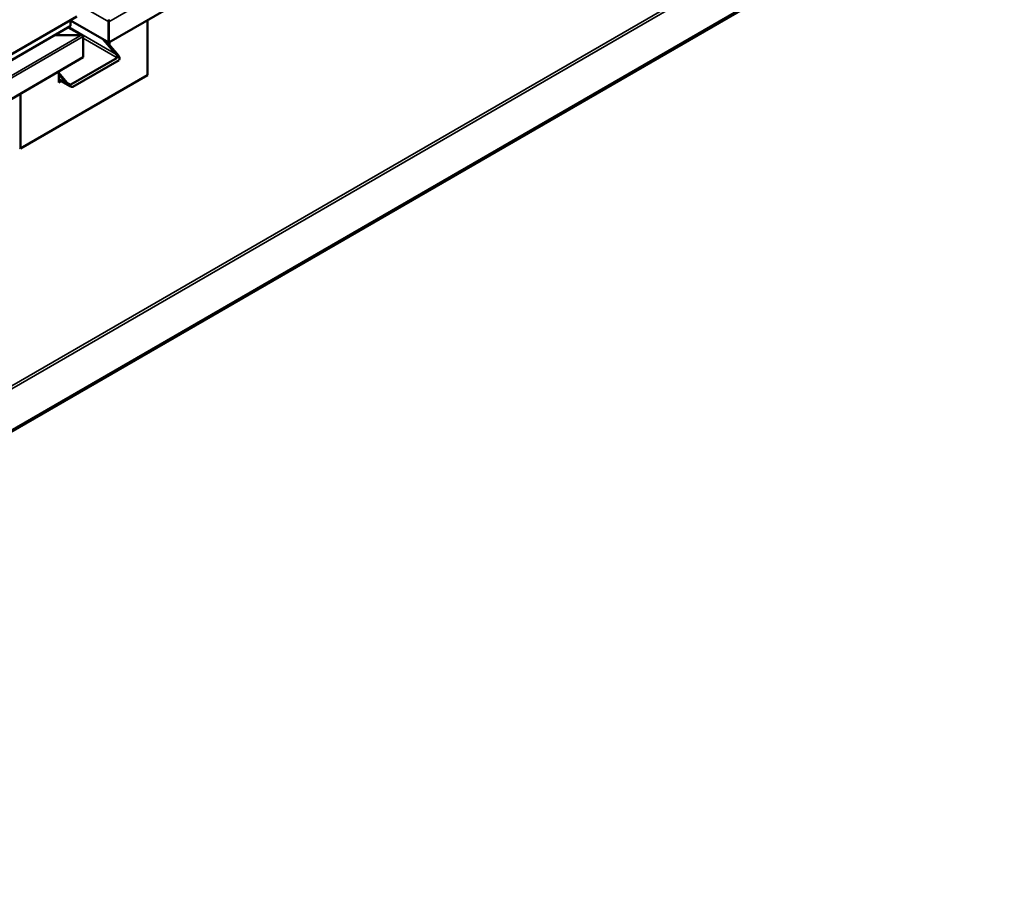
# Model space of a CAD drawing. Units: millimetres. Extents: x -6400 to 24445, y 3057 to 8837.
# Drawn here: x -148 to 948, y 3280 to 4242 of the extents above; entities that cross this region are included whole.
import ezdxf

# ---------------------------------------------------------------- set-up
doc = ezdxf.new("R2010")
doc.units = ezdxf.units.MM
doc.header["$LTSCALE"] = 25
doc.layers.add('Visible (ISO)', color=7, linetype='Continuous', lineweight=50)
doc.layers.add('Visible Narrow (ISO)', color=7, linetype='Continuous', lineweight=35)

msp = doc.modelspace()

# ---------------------------------------------------------------- linework, layer by layer
at = {"layer": 'Visible (ISO)'}
for p, q in [((947.8, 4791.8), (-49.2, 4216.1)), ((874.6, 4380.5), (-1029.7, 3281)), ((-1029.7, 3279.8), (874.6, 4379.2)), ((-1074.6, 3673.6), (-84.6, 4245.1)), ((-49.2, 4239.4), (-49.2, 4241.9)), ((-49.2, 4241.9), (-49.2, 4239.4)), ((-1074.6, 3667.1), (-92.1, 4234.3)), ((-78.2, 4223.9), (-94.2, 4233.1)), ((-91.7, 4234.9), (-91.7, 4241)), ((-91.7, 4241), (-91.7, 4234.9)), ((-49.2, 4216.1), (-91.7, 4240.6)), ((-49.3, 4239.4), (-49.3, 4216.1)), ((-49.2, 4239.4), (-49.3, 4239.4)), ((-49.2, 4239.4), (-49.2, 4239.4)), ((-49.2, 4216.1), (-49.2, 4239.4)), ((-49.2, 4239.4), (-49.2, 4239.4)), ((-49.2, 4216.1), (-49.2, 4239.3)), ((-49.2, 4239.3), (-49.2, 4216.1)), ((-5.8, 4241.2), (-5.8, 4180)), ((-79.8, 4224.3), (-109.5, 4224.3)), ((-109.5, 4224.3), (-79.8, 4224.3)), ((-77.5, 4223.1), (-77.5, 4223.1)), ((-77.5, 4223.1), (-77.5, 4223.1)), ((-77.5, 4223.1), (-77.5, 4199.8)), ((-77.5, 4223.1), (-77.5, 4223.1)), ((-77.5, 4223), (-77.5, 4199.8)), ((-77.5, 4199.8), (-77.5, 4223)), ((-41.1, 4203.3), (-55.3, 4219.6)), ((-52.1, 4217.8), (-40.1, 4203.9)), ((-49.3, 4216.1), (-49.3, 4214.5)), ((-49.3, 4216.1), (-49.3, 4214.5)), ((-49.3, 4216.1), (-49.2, 4216.1)), ((-49.2, 4216.1), (-49.2, 4216.1)), ((-48.2, 4213.3), (-48.2, 4216.7)), ((-77.5, 4199.8), (-1074.6, 3624.2)), ((-91.3, 4169.4), (-39.7, 4199.2)), ((-77.5, 4199.8), (-77.5, 4199.8)), ((-89.2, 4166.9), (-37.6, 4196.7)), ((-5.8, 4180), (-147.2, 4098.4)), ((-104.8, 4184.1), (-104.8, 4171.8)), ((-104.8, 4182.5), (-95.6, 4171.8)), ((-96.6, 4171.2), (-104.8, 4180.6)), ((-92.4, 4167.6), (-104.8, 4174.7)), ((-103.3, 4173.9), (-104.8, 4173.1)), ((-103.3, 4173.9), (-104.8, 4173.1)), ((-104.8, 4171.8), (-102.2, 4173.3)), ((-147.2, 4098.4), (-147.2, 4159.6)), ((-148.2, 4099), (-147.2, 4098.4))]:
    msp.add_line(p, q, dxfattribs=at)
for centre, major_axis, ratio, start_param, end_param in [((-93.1, 4234.9), (1.41, 0), 0.57735, 5.497787, 6.283185), ((-93.1, 4234.9), (1.41, 0), 0.57735, 5.497787, 6.283185), ((-50.4, 4240), (0.8, -1.39), 0.57735, 0.785398, 0.847939), ((-48.1, 4240), (-0.8, -1.39), 0.57735, 5.435246, 5.497787), ((-79.8, 4223), (2.26, 0), 0.57735, 0.062541, 1.570796), ((-79.8, 4223), (2.26, 0), 0.57735, 0.062541, 1.570796), ((-78.7, 4223.6), (0.8, -1.39), 0.57735, 0.785398, 0.847939), ((-78.7, 4222.3), (-0.8, -1.39), 0.57735, 2.356194, 2.418735), ((-42.5, 4202.5), (2.94, -3.19), 0.368973, 6.200611, 7.771407), ((-42.5, 4202.5), (5.14, -5.58), 0.368973, 6.200611, 7.771407), ((-94.2, 4172.7), (5.14, -5.58), 0.368973, 4.629815, 6.200611), ((-94.2, 4172.7), (2.94, -3.19), 0.368973, 4.629815, 6.200611)]:
    msp.add_ellipse(centre, major_axis=major_axis, ratio=ratio, start_param=start_param, end_param=end_param, dxfattribs=at)
at = {"layer": 'Visible Narrow (ISO)'}
for p, q in [((-49.2, 4239.3), (947.8, 4814.9)), ((-1032.1, 3329), (833.2, 4406)), ((-1032.1, 3325.7), (834.6, 4403.5)), ((-84.6, 4259.7), (-49.2, 4239.3)), ((-1074.6, 3667.4), (-91.7, 4234.9)), ((-79.8, 4224.3), (-94.6, 4232.9)), ((-93.5, 4233.5), (-41.1, 4203.3)), ((-1074.6, 3650), (-79.8, 4224.3)), ((-1074.6, 3647.4), (-77.5, 4223)), ((-39.7, 4199.2), (-77.5, 4221)), ((-104.8, 4175.9), (-96.6, 4171.2)), ((-95.6, 4171.8), (-91.3, 4169.4))]:
    msp.add_line(p, q, dxfattribs=at)

doc.saveas('drawing.dxf')
